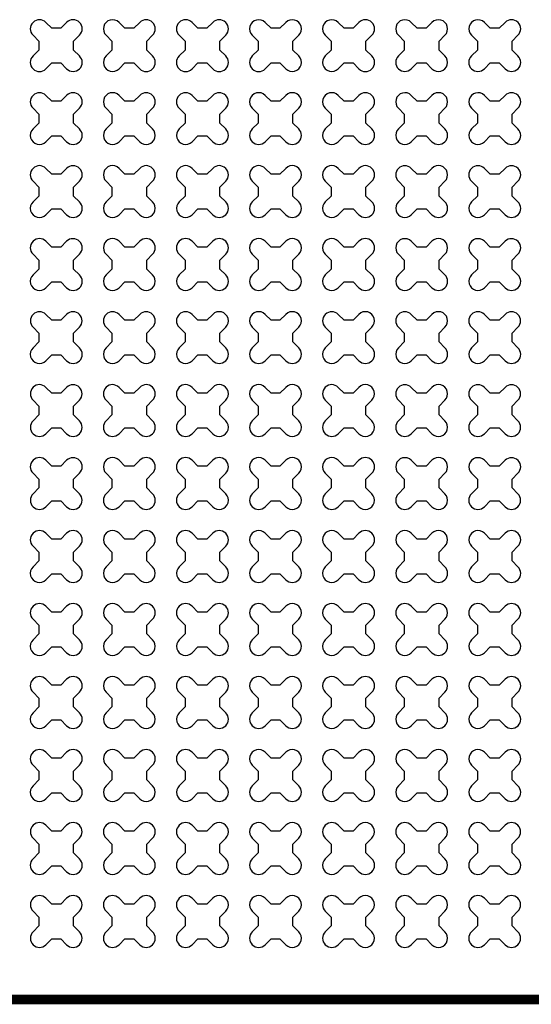
# Model space of a CAD drawing. Units: millimetres. Extents: x -4092 to 666090, y -21003 to 82161.
# Drawn here: x 591658 to 592987, y -12828 to -10266 of the extents above; entities that cross this region are included whole.
import ezdxf

# ---------------------------------------------------------------- set-up
doc = ezdxf.new("R2010")
doc.units = ezdxf.units.MM
doc.header["$MEASUREMENT"] = 0
doc.linetypes.add('CENTER', pattern=[2, 1.25, -0.25, 0.25, -0.25])
doc.layers.add('dim', color=2, linetype='Continuous')

msp = doc.modelspace()

# ---------------------------------------------------------------- linework, layer by layer
at = {"ltscale": 0.1}
msp.add_line((588892.3, -12815.7), (598792.3, -12815.7), dxfattribs=at)
at = {"linetype": 'CENTER', "ltscale": 10, "const_width": 25}
msp.add_lwpolyline([(599592.3, -12815.7), (588892.3, -12815.7)], dxfattribs=at)
at = {"layer": 'dim', "color": 3}
for points in [[(591798, -10345.4), (591798, -10322.3), (591813.3, -10307, 1), (591779.8, -10273.4), (591764.4, -10288.7), (591741.4, -10288.7), (591726.1, -10273.4, 1), (591692.5, -10307), (591707.8, -10322.3), (591707.8, -10345.4), (591692.5, -10360.7, 1), (591726.1, -10394.3), (591741.4, -10378.9), (591764.4, -10378.9), (591779.8, -10394.3, 1), (591813.3, -10360.7)], [(591987.9, -10345.4), (591987.9, -10322.3), (592003.3, -10307, 1), (591969.7, -10273.4), (591954.4, -10288.7), (591931.3, -10288.7), (591916, -10273.4, 1), (591882.4, -10307), (591897.7, -10322.3), (591897.7, -10345.4), (591882.4, -10360.7, 1), (591916, -10394.3), (591931.3, -10378.9), (591954.4, -10378.9), (591969.7, -10394.3, 1), (592003.3, -10360.7)], [(592177.8, -10345.4), (592177.8, -10322.3), (592193.2, -10307, 1), (592159.6, -10273.4), (592144.3, -10288.7), (592121.2, -10288.7), (592105.9, -10273.4, 1), (592072.3, -10307), (592087.6, -10322.3), (592087.6, -10345.4), (592072.3, -10360.7, 1), (592105.9, -10394.3), (592121.2, -10378.9), (592144.3, -10378.9), (592159.6, -10394.3, 1), (592193.2, -10360.7)], [(592367.8, -10345.4), (592367.8, -10322.3), (592383.1, -10307, 1), (592349.5, -10273.4), (592334.2, -10288.7), (592311.1, -10288.7), (592295.8, -10273.4, 1), (592262.2, -10307), (592277.6, -10322.3), (592277.6, -10345.4), (592262.2, -10360.7, 1), (592295.8, -10394.3), (592311.1, -10378.9), (592334.2, -10378.9), (592349.5, -10394.3, 1), (592383.1, -10360.7)], [(592557.7, -10345.4), (592557.7, -10322.3), (592573, -10307, 1), (592539.4, -10273.4), (592524.1, -10288.7), (592501, -10288.7), (592485.7, -10273.4, 1), (592452.1, -10307), (592467.5, -10322.3), (592467.5, -10345.4), (592452.1, -10360.7, 1), (592485.7, -10394.3), (592501, -10378.9), (592524.1, -10378.9), (592539.4, -10394.3, 1), (592573, -10360.7)], [(592747.6, -10345.4), (592747.6, -10322.3), (592762.9, -10307, 1), (592729.3, -10273.4), (592714, -10288.7), (592691, -10288.7), (592675.6, -10273.4, 1), (592642.1, -10307), (592657.4, -10322.3), (592657.4, -10345.4), (592642.1, -10360.7, 1), (592675.6, -10394.3), (592691, -10378.9), (592714, -10378.9), (592729.3, -10394.3, 1), (592762.9, -10360.7)], [(592937.5, -10345.4), (592937.5, -10322.3), (592952.8, -10307, 1), (592919.3, -10273.4), (592903.9, -10288.7), (592880.9, -10288.7), (592865.5, -10273.4, 1), (592832, -10307), (592847.3, -10322.3), (592847.3, -10345.4), (592832, -10360.7, 1), (592865.5, -10394.3), (592880.9, -10378.9), (592903.9, -10378.9), (592919.3, -10394.3, 1), (592952.8, -10360.7)], [(591798, -10535.3), (591798, -10512.2), (591813.3, -10496.9, 1), (591779.8, -10463.3), (591764.4, -10478.6), (591741.4, -10478.6), (591726.1, -10463.3, 1), (591692.5, -10496.9), (591707.8, -10512.2), (591707.8, -10535.3), (591692.5, -10550.6, 1), (591726.1, -10584.2), (591741.4, -10568.8), (591764.4, -10568.8), (591779.8, -10584.2, 1), (591813.3, -10550.6)], [(591987.9, -10535.3), (591987.9, -10512.2), (592003.3, -10496.9, 1), (591969.7, -10463.3), (591954.4, -10478.6), (591931.3, -10478.6), (591916, -10463.3, 1), (591882.4, -10496.9), (591897.7, -10512.2), (591897.7, -10535.3), (591882.4, -10550.6, 1), (591916, -10584.2), (591931.3, -10568.8), (591954.4, -10568.8), (591969.7, -10584.2, 1), (592003.3, -10550.6)], [(592177.8, -10535.3), (592177.8, -10512.2), (592193.2, -10496.9, 1), (592159.6, -10463.3), (592144.3, -10478.6), (592121.2, -10478.6), (592105.9, -10463.3, 1), (592072.3, -10496.9), (592087.6, -10512.2), (592087.6, -10535.3), (592072.3, -10550.6, 1), (592105.9, -10584.2), (592121.2, -10568.8), (592144.3, -10568.8), (592159.6, -10584.2, 1), (592193.2, -10550.6)], [(592367.8, -10535.3), (592367.8, -10512.2), (592383.1, -10496.9, 1), (592349.5, -10463.3), (592334.2, -10478.6), (592311.1, -10478.6), (592295.8, -10463.3, 1), (592262.2, -10496.9), (592277.6, -10512.2), (592277.6, -10535.3), (592262.2, -10550.6, 1), (592295.8, -10584.2), (592311.1, -10568.8), (592334.2, -10568.8), (592349.5, -10584.2, 1), (592383.1, -10550.6)], [(592557.7, -10535.3), (592557.7, -10512.2), (592573, -10496.9, 1), (592539.4, -10463.3), (592524.1, -10478.6), (592501, -10478.6), (592485.7, -10463.3, 1), (592452.1, -10496.9), (592467.5, -10512.2), (592467.5, -10535.3), (592452.1, -10550.6, 1), (592485.7, -10584.2), (592501, -10568.8), (592524.1, -10568.8), (592539.4, -10584.2, 1), (592573, -10550.6)], [(592747.6, -10535.3), (592747.6, -10512.2), (592762.9, -10496.9, 1), (592729.3, -10463.3), (592714, -10478.6), (592691, -10478.6), (592675.6, -10463.3, 1), (592642.1, -10496.9), (592657.4, -10512.2), (592657.4, -10535.3), (592642.1, -10550.6, 1), (592675.6, -10584.2), (592691, -10568.8), (592714, -10568.8), (592729.3, -10584.2, 1), (592762.9, -10550.6)], [(592937.5, -10535.3), (592937.5, -10512.2), (592952.8, -10496.9, 1), (592919.3, -10463.3), (592903.9, -10478.6), (592880.9, -10478.6), (592865.5, -10463.3, 1), (592832, -10496.9), (592847.3, -10512.2), (592847.3, -10535.3), (592832, -10550.6, 1), (592865.5, -10584.2), (592880.9, -10568.8), (592903.9, -10568.8), (592919.3, -10584.2, 1), (592952.8, -10550.6)], [(591798, -10725.2), (591798, -10702.1), (591813.3, -10686.8, 1), (591779.8, -10653.2), (591764.4, -10668.6), (591741.4, -10668.6), (591726.1, -10653.2, 1), (591692.5, -10686.8), (591707.8, -10702.1), (591707.8, -10725.2), (591692.5, -10740.5, 1), (591726.1, -10774.1), (591741.4, -10758.8), (591764.4, -10758.8), (591779.8, -10774.1, 1), (591813.3, -10740.5)], [(591987.9, -10725.2), (591987.9, -10702.1), (592003.3, -10686.8, 1), (591969.7, -10653.2), (591954.4, -10668.6), (591931.3, -10668.6), (591916, -10653.2, 1), (591882.4, -10686.8), (591897.7, -10702.1), (591897.7, -10725.2), (591882.4, -10740.5, 1), (591916, -10774.1), (591931.3, -10758.8), (591954.4, -10758.8), (591969.7, -10774.1, 1), (592003.3, -10740.5)], [(592177.8, -10725.2), (592177.8, -10702.1), (592193.2, -10686.8, 1), (592159.6, -10653.2), (592144.3, -10668.6), (592121.2, -10668.6), (592105.9, -10653.2, 1), (592072.3, -10686.8), (592087.6, -10702.1), (592087.6, -10725.2), (592072.3, -10740.5, 1), (592105.9, -10774.1), (592121.2, -10758.8), (592144.3, -10758.8), (592159.6, -10774.1, 1), (592193.2, -10740.5)], [(592367.8, -10725.2), (592367.8, -10702.1), (592383.1, -10686.8, 1), (592349.5, -10653.2), (592334.2, -10668.6), (592311.1, -10668.6), (592295.8, -10653.2, 1), (592262.2, -10686.8), (592277.6, -10702.1), (592277.6, -10725.2), (592262.2, -10740.5, 1), (592295.8, -10774.1), (592311.1, -10758.8), (592334.2, -10758.8), (592349.5, -10774.1, 1), (592383.1, -10740.5)], [(592557.7, -10725.2), (592557.7, -10702.1), (592573, -10686.8, 1), (592539.4, -10653.2), (592524.1, -10668.6), (592501, -10668.6), (592485.7, -10653.2, 1), (592452.1, -10686.8), (592467.5, -10702.1), (592467.5, -10725.2), (592452.1, -10740.5, 1), (592485.7, -10774.1), (592501, -10758.8), (592524.1, -10758.8), (592539.4, -10774.1, 1), (592573, -10740.5)], [(592747.6, -10725.2), (592747.6, -10702.1), (592762.9, -10686.8, 1), (592729.3, -10653.2), (592714, -10668.6), (592691, -10668.6), (592675.6, -10653.2, 1), (592642.1, -10686.8), (592657.4, -10702.1), (592657.4, -10725.2), (592642.1, -10740.5, 1), (592675.6, -10774.1), (592691, -10758.8), (592714, -10758.8), (592729.3, -10774.1, 1), (592762.9, -10740.5)], [(592937.5, -10725.2), (592937.5, -10702.1), (592952.8, -10686.8, 1), (592919.3, -10653.2), (592903.9, -10668.6), (592880.9, -10668.6), (592865.5, -10653.2, 1), (592832, -10686.8), (592847.3, -10702.1), (592847.3, -10725.2), (592832, -10740.5, 1), (592865.5, -10774.1), (592880.9, -10758.8), (592903.9, -10758.8), (592919.3, -10774.1, 1), (592952.8, -10740.5)], [(591798, -10915.1), (591798, -10892), (591813.3, -10876.7, 1), (591779.8, -10843.1), (591764.4, -10858.5), (591741.4, -10858.5), (591726.1, -10843.1, 1), (591692.5, -10876.7), (591707.8, -10892), (591707.8, -10915.1), (591692.5, -10930.4, 1), (591726.1, -10964), (591741.4, -10948.7), (591764.4, -10948.7), (591779.8, -10964, 1), (591813.3, -10930.4)], [(591987.9, -10915.1), (591987.9, -10892), (592003.3, -10876.7, 1), (591969.7, -10843.1), (591954.4, -10858.5), (591931.3, -10858.5), (591916, -10843.1, 1), (591882.4, -10876.7), (591897.7, -10892), (591897.7, -10915.1), (591882.4, -10930.4, 1), (591916, -10964), (591931.3, -10948.7), (591954.4, -10948.7), (591969.7, -10964, 1), (592003.3, -10930.4)], [(592177.8, -10915.1), (592177.8, -10892), (592193.2, -10876.7, 1), (592159.6, -10843.1), (592144.3, -10858.5), (592121.2, -10858.5), (592105.9, -10843.1, 1), (592072.3, -10876.7), (592087.6, -10892), (592087.6, -10915.1), (592072.3, -10930.4, 1), (592105.9, -10964), (592121.2, -10948.7), (592144.3, -10948.7), (592159.6, -10964, 1), (592193.2, -10930.4)], [(592367.8, -10915.1), (592367.8, -10892), (592383.1, -10876.7, 1), (592349.5, -10843.1), (592334.2, -10858.5), (592311.1, -10858.5), (592295.8, -10843.1, 1), (592262.2, -10876.7), (592277.6, -10892), (592277.6, -10915.1), (592262.2, -10930.4, 1), (592295.8, -10964), (592311.1, -10948.7), (592334.2, -10948.7), (592349.5, -10964, 1), (592383.1, -10930.4)], [(592557.7, -10915.1), (592557.7, -10892), (592573, -10876.7, 1), (592539.4, -10843.1), (592524.1, -10858.5), (592501, -10858.5), (592485.7, -10843.1, 1), (592452.1, -10876.7), (592467.5, -10892), (592467.5, -10915.1), (592452.1, -10930.4, 1), (592485.7, -10964), (592501, -10948.7), (592524.1, -10948.7), (592539.4, -10964, 1), (592573, -10930.4)], [(592747.6, -10915.1), (592747.6, -10892), (592762.9, -10876.7, 1), (592729.3, -10843.1), (592714, -10858.5), (592691, -10858.5), (592675.6, -10843.1, 1), (592642.1, -10876.7), (592657.4, -10892), (592657.4, -10915.1), (592642.1, -10930.4, 1), (592675.6, -10964), (592691, -10948.7), (592714, -10948.7), (592729.3, -10964, 1), (592762.9, -10930.4)], [(592937.5, -10915.1), (592937.5, -10892), (592952.8, -10876.7, 1), (592919.3, -10843.1), (592903.9, -10858.5), (592880.9, -10858.5), (592865.5, -10843.1, 1), (592832, -10876.7), (592847.3, -10892), (592847.3, -10915.1), (592832, -10930.4, 1), (592865.5, -10964), (592880.9, -10948.7), (592903.9, -10948.7), (592919.3, -10964, 1), (592952.8, -10930.4)], [(591798, -11105), (591798, -11082), (591813.3, -11066.6, 1), (591779.8, -11033.1), (591764.4, -11048.4), (591741.4, -11048.4), (591726.1, -11033.1, 1), (591692.5, -11066.6), (591707.8, -11082), (591707.8, -11105), (591692.5, -11120.3, 1), (591726.1, -11153.9), (591741.4, -11138.6), (591764.4, -11138.6), (591779.8, -11153.9, 1), (591813.3, -11120.3)], [(591987.9, -11105), (591987.9, -11082), (592003.3, -11066.6, 1), (591969.7, -11033.1), (591954.4, -11048.4), (591931.3, -11048.4), (591916, -11033.1, 1), (591882.4, -11066.6), (591897.7, -11082), (591897.7, -11105), (591882.4, -11120.3, 1), (591916, -11153.9), (591931.3, -11138.6), (591954.4, -11138.6), (591969.7, -11153.9, 1), (592003.3, -11120.3)], [(592177.8, -11105), (592177.8, -11082), (592193.2, -11066.6, 1), (592159.6, -11033.1), (592144.3, -11048.4), (592121.2, -11048.4), (592105.9, -11033.1, 1), (592072.3, -11066.6), (592087.6, -11082), (592087.6, -11105), (592072.3, -11120.3, 1), (592105.9, -11153.9), (592121.2, -11138.6), (592144.3, -11138.6), (592159.6, -11153.9, 1), (592193.2, -11120.3)], [(592367.8, -11105), (592367.8, -11082), (592383.1, -11066.6, 1), (592349.5, -11033.1), (592334.2, -11048.4), (592311.1, -11048.4), (592295.8, -11033.1, 1), (592262.2, -11066.6), (592277.6, -11082), (592277.6, -11105), (592262.2, -11120.3, 1), (592295.8, -11153.9), (592311.1, -11138.6), (592334.2, -11138.6), (592349.5, -11153.9, 1), (592383.1, -11120.3)], [(592557.7, -11105), (592557.7, -11082), (592573, -11066.6, 1), (592539.4, -11033.1), (592524.1, -11048.4), (592501, -11048.4), (592485.7, -11033.1, 1), (592452.1, -11066.6), (592467.5, -11082), (592467.5, -11105), (592452.1, -11120.3, 1), (592485.7, -11153.9), (592501, -11138.6), (592524.1, -11138.6), (592539.4, -11153.9, 1), (592573, -11120.3)], [(592747.6, -11105), (592747.6, -11082), (592762.9, -11066.6, 1), (592729.3, -11033.1), (592714, -11048.4), (592691, -11048.4), (592675.6, -11033.1, 1), (592642.1, -11066.6), (592657.4, -11082), (592657.4, -11105), (592642.1, -11120.3, 1), (592675.6, -11153.9), (592691, -11138.6), (592714, -11138.6), (592729.3, -11153.9, 1), (592762.9, -11120.3)], [(592937.5, -11105), (592937.5, -11082), (592952.8, -11066.6, 1), (592919.3, -11033.1), (592903.9, -11048.4), (592880.9, -11048.4), (592865.5, -11033.1, 1), (592832, -11066.6), (592847.3, -11082), (592847.3, -11105), (592832, -11120.3, 1), (592865.5, -11153.9), (592880.9, -11138.6), (592903.9, -11138.6), (592919.3, -11153.9, 1), (592952.8, -11120.3)], [(591798, -11294.9), (591798, -11271.9), (591813.3, -11256.5, 1), (591779.8, -11223), (591764.4, -11238.3), (591741.4, -11238.3), (591726.1, -11223, 1), (591692.5, -11256.5), (591707.8, -11271.9), (591707.8, -11294.9), (591692.5, -11310.3, 1), (591726.1, -11343.8), (591741.4, -11328.5), (591764.4, -11328.5), (591779.8, -11343.8, 1), (591813.3, -11310.3)], [(591987.9, -11294.9), (591987.9, -11271.9), (592003.3, -11256.5, 1), (591969.7, -11223), (591954.4, -11238.3), (591931.3, -11238.3), (591916, -11223, 1), (591882.4, -11256.5), (591897.7, -11271.9), (591897.7, -11294.9), (591882.4, -11310.3, 1), (591916, -11343.8), (591931.3, -11328.5), (591954.4, -11328.5), (591969.7, -11343.8, 1), (592003.3, -11310.3)], [(592177.8, -11294.9), (592177.8, -11271.9), (592193.2, -11256.5, 1), (592159.6, -11223), (592144.3, -11238.3), (592121.2, -11238.3), (592105.9, -11223, 1), (592072.3, -11256.5), (592087.6, -11271.9), (592087.6, -11294.9), (592072.3, -11310.3, 1), (592105.9, -11343.8), (592121.2, -11328.5), (592144.3, -11328.5), (592159.6, -11343.8, 1), (592193.2, -11310.3)], [(592367.8, -11294.9), (592367.8, -11271.9), (592383.1, -11256.5, 1), (592349.5, -11223), (592334.2, -11238.3), (592311.1, -11238.3), (592295.8, -11223, 1), (592262.2, -11256.5), (592277.6, -11271.9), (592277.6, -11294.9), (592262.2, -11310.3, 1), (592295.8, -11343.8), (592311.1, -11328.5), (592334.2, -11328.5), (592349.5, -11343.8, 1), (592383.1, -11310.3)], [(592557.7, -11294.9), (592557.7, -11271.9), (592573, -11256.5, 1), (592539.4, -11223), (592524.1, -11238.3), (592501, -11238.3), (592485.7, -11223, 1), (592452.1, -11256.5), (592467.5, -11271.9), (592467.5, -11294.9), (592452.1, -11310.3, 1), (592485.7, -11343.8), (592501, -11328.5), (592524.1, -11328.5), (592539.4, -11343.8, 1), (592573, -11310.3)], [(592747.6, -11294.9), (592747.6, -11271.9), (592762.9, -11256.5, 1), (592729.3, -11223), (592714, -11238.3), (592691, -11238.3), (592675.6, -11223, 1), (592642.1, -11256.5), (592657.4, -11271.9), (592657.4, -11294.9), (592642.1, -11310.3, 1), (592675.6, -11343.8), (592691, -11328.5), (592714, -11328.5), (592729.3, -11343.8, 1), (592762.9, -11310.3)], [(592937.5, -11294.9), (592937.5, -11271.9), (592952.8, -11256.5, 1), (592919.3, -11223), (592903.9, -11238.3), (592880.9, -11238.3), (592865.5, -11223, 1), (592832, -11256.5), (592847.3, -11271.9), (592847.3, -11294.9), (592832, -11310.3, 1), (592865.5, -11343.8), (592880.9, -11328.5), (592903.9, -11328.5), (592919.3, -11343.8, 1), (592952.8, -11310.3)], [(591798, -11484.8), (591798, -11461.8), (591813.3, -11446.5, 1), (591779.8, -11412.9), (591764.4, -11428.2), (591741.4, -11428.2), (591726.1, -11412.9, 1), (591692.5, -11446.5), (591707.8, -11461.8), (591707.8, -11484.8), (591692.5, -11500.2, 1), (591726.1, -11533.7), (591741.4, -11518.4), (591764.4, -11518.4), (591779.8, -11533.7, 1), (591813.3, -11500.2)], [(591987.9, -11484.8), (591987.9, -11461.8), (592003.3, -11446.5, 1), (591969.7, -11412.9), (591954.4, -11428.2), (591931.3, -11428.2), (591916, -11412.9, 1), (591882.4, -11446.5), (591897.7, -11461.8), (591897.7, -11484.8), (591882.4, -11500.2, 1), (591916, -11533.7), (591931.3, -11518.4), (591954.4, -11518.4), (591969.7, -11533.7, 1), (592003.3, -11500.2)], [(592177.8, -11484.8), (592177.8, -11461.8), (592193.2, -11446.5, 1), (592159.6, -11412.9), (592144.3, -11428.2), (592121.2, -11428.2), (592105.9, -11412.9, 1), (592072.3, -11446.5), (592087.6, -11461.8), (592087.6, -11484.8), (592072.3, -11500.2, 1), (592105.9, -11533.7), (592121.2, -11518.4), (592144.3, -11518.4), (592159.6, -11533.7, 1), (592193.2, -11500.2)], [(592367.8, -11484.8), (592367.8, -11461.8), (592383.1, -11446.5, 1), (592349.5, -11412.9), (592334.2, -11428.2), (592311.1, -11428.2), (592295.8, -11412.9, 1), (592262.2, -11446.5), (592277.6, -11461.8), (592277.6, -11484.8), (592262.2, -11500.2, 1), (592295.8, -11533.7), (592311.1, -11518.4), (592334.2, -11518.4), (592349.5, -11533.7, 1), (592383.1, -11500.2)], [(592557.7, -11484.8), (592557.7, -11461.8), (592573, -11446.5, 1), (592539.4, -11412.9), (592524.1, -11428.2), (592501, -11428.2), (592485.7, -11412.9, 1), (592452.1, -11446.5), (592467.5, -11461.8), (592467.5, -11484.8), (592452.1, -11500.2, 1), (592485.7, -11533.7), (592501, -11518.4), (592524.1, -11518.4), (592539.4, -11533.7, 1), (592573, -11500.2)], [(592747.6, -11484.8), (592747.6, -11461.8), (592762.9, -11446.5, 1), (592729.3, -11412.9), (592714, -11428.2), (592691, -11428.2), (592675.6, -11412.9, 1), (592642.1, -11446.5), (592657.4, -11461.8), (592657.4, -11484.8), (592642.1, -11500.2, 1), (592675.6, -11533.7), (592691, -11518.4), (592714, -11518.4), (592729.3, -11533.7, 1), (592762.9, -11500.2)], [(592937.5, -11484.8), (592937.5, -11461.8), (592952.8, -11446.5, 1), (592919.3, -11412.9), (592903.9, -11428.2), (592880.9, -11428.2), (592865.5, -11412.9, 1), (592832, -11446.5), (592847.3, -11461.8), (592847.3, -11484.8), (592832, -11500.2, 1), (592865.5, -11533.7), (592880.9, -11518.4), (592903.9, -11518.4), (592919.3, -11533.7, 1), (592952.8, -11500.2)], [(591798, -11674.8), (591798, -11651.7), (591813.3, -11636.4, 1), (591779.8, -11602.8), (591764.4, -11618.1), (591741.4, -11618.1), (591726.1, -11602.8, 1), (591692.5, -11636.4), (591707.8, -11651.7), (591707.8, -11674.8), (591692.5, -11690.1, 1), (591726.1, -11723.7), (591741.4, -11708.3), (591764.4, -11708.3), (591779.8, -11723.7, 1), (591813.3, -11690.1)], [(591987.9, -11674.8), (591987.9, -11651.7), (592003.3, -11636.4, 1), (591969.7, -11602.8), (591954.4, -11618.1), (591931.3, -11618.1), (591916, -11602.8, 1), (591882.4, -11636.4), (591897.7, -11651.7), (591897.7, -11674.8), (591882.4, -11690.1, 1), (591916, -11723.7), (591931.3, -11708.3), (591954.4, -11708.3), (591969.7, -11723.7, 1), (592003.3, -11690.1)], [(592177.8, -11674.8), (592177.8, -11651.7), (592193.2, -11636.4, 1), (592159.6, -11602.8), (592144.3, -11618.1), (592121.2, -11618.1), (592105.9, -11602.8, 1), (592072.3, -11636.4), (592087.6, -11651.7), (592087.6, -11674.8), (592072.3, -11690.1, 1), (592105.9, -11723.7), (592121.2, -11708.3), (592144.3, -11708.3), (592159.6, -11723.7, 1), (592193.2, -11690.1)], [(592367.8, -11674.8), (592367.8, -11651.7), (592383.1, -11636.4, 1), (592349.5, -11602.8), (592334.2, -11618.1), (592311.1, -11618.1), (592295.8, -11602.8, 1), (592262.2, -11636.4), (592277.6, -11651.7), (592277.6, -11674.8), (592262.2, -11690.1, 1), (592295.8, -11723.7), (592311.1, -11708.3), (592334.2, -11708.3), (592349.5, -11723.7, 1), (592383.1, -11690.1)], [(592557.7, -11674.8), (592557.7, -11651.7), (592573, -11636.4, 1), (592539.4, -11602.8), (592524.1, -11618.1), (592501, -11618.1), (592485.7, -11602.8, 1), (592452.1, -11636.4), (592467.5, -11651.7), (592467.5, -11674.8), (592452.1, -11690.1, 1), (592485.7, -11723.7), (592501, -11708.3), (592524.1, -11708.3), (592539.4, -11723.7, 1), (592573, -11690.1)], [(592747.6, -11674.8), (592747.6, -11651.7), (592762.9, -11636.4, 1), (592729.3, -11602.8), (592714, -11618.1), (592691, -11618.1), (592675.6, -11602.8, 1), (592642.1, -11636.4), (592657.4, -11651.7), (592657.4, -11674.8), (592642.1, -11690.1, 1), (592675.6, -11723.7), (592691, -11708.3), (592714, -11708.3), (592729.3, -11723.7, 1), (592762.9, -11690.1)], [(592937.5, -11674.8), (592937.5, -11651.7), (592952.8, -11636.4, 1), (592919.3, -11602.8), (592903.9, -11618.1), (592880.9, -11618.1), (592865.5, -11602.8, 1), (592832, -11636.4), (592847.3, -11651.7), (592847.3, -11674.8), (592832, -11690.1, 1), (592865.5, -11723.7), (592880.9, -11708.3), (592903.9, -11708.3), (592919.3, -11723.7, 1), (592952.8, -11690.1)], [(591798, -11864.7), (591798, -11841.6), (591813.3, -11826.3, 1), (591779.8, -11792.7), (591764.4, -11808), (591741.4, -11808), (591726.1, -11792.7, 1), (591692.5, -11826.3), (591707.8, -11841.6), (591707.8, -11864.7), (591692.5, -11880, 1), (591726.1, -11913.6), (591741.4, -11898.2), (591764.4, -11898.2), (591779.8, -11913.6, 1), (591813.3, -11880)], [(591987.9, -11864.7), (591987.9, -11841.6), (592003.3, -11826.3, 1), (591969.7, -11792.7), (591954.4, -11808), (591931.3, -11808), (591916, -11792.7, 1), (591882.4, -11826.3), (591897.7, -11841.6), (591897.7, -11864.7), (591882.4, -11880, 1), (591916, -11913.6), (591931.3, -11898.2), (591954.4, -11898.2), (591969.7, -11913.6, 1), (592003.3, -11880)], [(592177.8, -11864.7), (592177.8, -11841.6), (592193.2, -11826.3, 1), (592159.6, -11792.7), (592144.3, -11808), (592121.2, -11808), (592105.9, -11792.7, 1), (592072.3, -11826.3), (592087.6, -11841.6), (592087.6, -11864.7), (592072.3, -11880, 1), (592105.9, -11913.6), (592121.2, -11898.2), (592144.3, -11898.2), (592159.6, -11913.6, 1), (592193.2, -11880)], [(592367.8, -11864.7), (592367.8, -11841.6), (592383.1, -11826.3, 1), (592349.5, -11792.7), (592334.2, -11808), (592311.1, -11808), (592295.8, -11792.7, 1), (592262.2, -11826.3), (592277.6, -11841.6), (592277.6, -11864.7), (592262.2, -11880, 1), (592295.8, -11913.6), (592311.1, -11898.2), (592334.2, -11898.2), (592349.5, -11913.6, 1), (592383.1, -11880)], [(592557.7, -11864.7), (592557.7, -11841.6), (592573, -11826.3, 1), (592539.4, -11792.7), (592524.1, -11808), (592501, -11808), (592485.7, -11792.7, 1), (592452.1, -11826.3), (592467.5, -11841.6), (592467.5, -11864.7), (592452.1, -11880, 1), (592485.7, -11913.6), (592501, -11898.2), (592524.1, -11898.2), (592539.4, -11913.6, 1), (592573, -11880)], [(592747.6, -11864.7), (592747.6, -11841.6), (592762.9, -11826.3, 1), (592729.3, -11792.7), (592714, -11808), (592691, -11808), (592675.6, -11792.7, 1), (592642.1, -11826.3), (592657.4, -11841.6), (592657.4, -11864.7), (592642.1, -11880, 1), (592675.6, -11913.6), (592691, -11898.2), (592714, -11898.2), (592729.3, -11913.6, 1), (592762.9, -11880)], [(592937.5, -11864.7), (592937.5, -11841.6), (592952.8, -11826.3, 1), (592919.3, -11792.7), (592903.9, -11808), (592880.9, -11808), (592865.5, -11792.7, 1), (592832, -11826.3), (592847.3, -11841.6), (592847.3, -11864.7), (592832, -11880, 1), (592865.5, -11913.6), (592880.9, -11898.2), (592903.9, -11898.2), (592919.3, -11913.6, 1), (592952.8, -11880)], [(591798, -12054.6), (591798, -12031.5), (591813.3, -12016.2, 1), (591779.8, -11982.6), (591764.4, -11997.9), (591741.4, -11997.9), (591726.1, -11982.6, 1), (591692.5, -12016.2), (591707.8, -12031.5), (591707.8, -12054.6), (591692.5, -12069.9, 1), (591726.1, -12103.5), (591741.4, -12088.2), (591764.4, -12088.2), (591779.8, -12103.5, 1), (591813.3, -12069.9)], [(591987.9, -12054.6), (591987.9, -12031.5), (592003.3, -12016.2, 1), (591969.7, -11982.6), (591954.4, -11997.9), (591931.3, -11997.9), (591916, -11982.6, 1), (591882.4, -12016.2), (591897.7, -12031.5), (591897.7, -12054.6), (591882.4, -12069.9, 1), (591916, -12103.5), (591931.3, -12088.2), (591954.4, -12088.2), (591969.7, -12103.5, 1), (592003.3, -12069.9)], [(592177.8, -12054.6), (592177.8, -12031.5), (592193.2, -12016.2, 1), (592159.6, -11982.6), (592144.3, -11997.9), (592121.2, -11997.9), (592105.9, -11982.6, 1), (592072.3, -12016.2), (592087.6, -12031.5), (592087.6, -12054.6), (592072.3, -12069.9, 1), (592105.9, -12103.5), (592121.2, -12088.2), (592144.3, -12088.2), (592159.6, -12103.5, 1), (592193.2, -12069.9)], [(592367.8, -12054.6), (592367.8, -12031.5), (592383.1, -12016.2, 1), (592349.5, -11982.6), (592334.2, -11997.9), (592311.1, -11997.9), (592295.8, -11982.6, 1), (592262.2, -12016.2), (592277.6, -12031.5), (592277.6, -12054.6), (592262.2, -12069.9, 1), (592295.8, -12103.5), (592311.1, -12088.2), (592334.2, -12088.2), (592349.5, -12103.5, 1), (592383.1, -12069.9)], [(592557.7, -12054.6), (592557.7, -12031.5), (592573, -12016.2, 1), (592539.4, -11982.6), (592524.1, -11997.9), (592501, -11997.9), (592485.7, -11982.6, 1), (592452.1, -12016.2), (592467.5, -12031.5), (592467.5, -12054.6), (592452.1, -12069.9, 1), (592485.7, -12103.5), (592501, -12088.2), (592524.1, -12088.2), (592539.4, -12103.5, 1), (592573, -12069.9)], [(592747.6, -12054.6), (592747.6, -12031.5), (592762.9, -12016.2, 1), (592729.3, -11982.6), (592714, -11997.9), (592691, -11997.9), (592675.6, -11982.6, 1), (592642.1, -12016.2), (592657.4, -12031.5), (592657.4, -12054.6), (592642.1, -12069.9, 1), (592675.6, -12103.5), (592691, -12088.2), (592714, -12088.2), (592729.3, -12103.5, 1), (592762.9, -12069.9)], [(592937.5, -12054.6), (592937.5, -12031.5), (592952.8, -12016.2, 1), (592919.3, -11982.6), (592903.9, -11997.9), (592880.9, -11997.9), (592865.5, -11982.6, 1), (592832, -12016.2), (592847.3, -12031.5), (592847.3, -12054.6), (592832, -12069.9, 1), (592865.5, -12103.5), (592880.9, -12088.2), (592903.9, -12088.2), (592919.3, -12103.5, 1), (592952.8, -12069.9)], [(591798, -12244.5), (591798, -12221.4), (591813.3, -12206.1, 1), (591779.8, -12172.5), (591764.4, -12187.9), (591741.4, -12187.9), (591726.1, -12172.5, 1), (591692.5, -12206.1), (591707.8, -12221.4), (591707.8, -12244.5), (591692.5, -12259.8, 1), (591726.1, -12293.4), (591741.4, -12278.1), (591764.4, -12278.1), (591779.8, -12293.4, 1), (591813.3, -12259.8)], [(591987.9, -12244.5), (591987.9, -12221.4), (592003.3, -12206.1, 1), (591969.7, -12172.5), (591954.4, -12187.9), (591931.3, -12187.9), (591916, -12172.5, 1), (591882.4, -12206.1), (591897.7, -12221.4), (591897.7, -12244.5), (591882.4, -12259.8, 1), (591916, -12293.4), (591931.3, -12278.1), (591954.4, -12278.1), (591969.7, -12293.4, 1), (592003.3, -12259.8)], [(592177.8, -12244.5), (592177.8, -12221.4), (592193.2, -12206.1, 1), (592159.6, -12172.5), (592144.3, -12187.9), (592121.2, -12187.9), (592105.9, -12172.5, 1), (592072.3, -12206.1), (592087.6, -12221.4), (592087.6, -12244.5), (592072.3, -12259.8, 1), (592105.9, -12293.4), (592121.2, -12278.1), (592144.3, -12278.1), (592159.6, -12293.4, 1), (592193.2, -12259.8)], [(592367.8, -12244.5), (592367.8, -12221.4), (592383.1, -12206.1, 1), (592349.5, -12172.5), (592334.2, -12187.9), (592311.1, -12187.9), (592295.8, -12172.5, 1), (592262.2, -12206.1), (592277.6, -12221.4), (592277.6, -12244.5), (592262.2, -12259.8, 1), (592295.8, -12293.4), (592311.1, -12278.1), (592334.2, -12278.1), (592349.5, -12293.4, 1), (592383.1, -12259.8)], [(592557.7, -12244.5), (592557.7, -12221.4), (592573, -12206.1, 1), (592539.4, -12172.5), (592524.1, -12187.9), (592501, -12187.9), (592485.7, -12172.5, 1), (592452.1, -12206.1), (592467.5, -12221.4), (592467.5, -12244.5), (592452.1, -12259.8, 1), (592485.7, -12293.4), (592501, -12278.1), (592524.1, -12278.1), (592539.4, -12293.4, 1), (592573, -12259.8)], [(592747.6, -12244.5), (592747.6, -12221.4), (592762.9, -12206.1, 1), (592729.3, -12172.5), (592714, -12187.9), (592691, -12187.9), (592675.6, -12172.5, 1), (592642.1, -12206.1), (592657.4, -12221.4), (592657.4, -12244.5), (592642.1, -12259.8, 1), (592675.6, -12293.4), (592691, -12278.1), (592714, -12278.1), (592729.3, -12293.4, 1), (592762.9, -12259.8)], [(592937.5, -12244.5), (592937.5, -12221.4), (592952.8, -12206.1, 1), (592919.3, -12172.5), (592903.9, -12187.9), (592880.9, -12187.9), (592865.5, -12172.5, 1), (592832, -12206.1), (592847.3, -12221.4), (592847.3, -12244.5), (592832, -12259.8, 1), (592865.5, -12293.4), (592880.9, -12278.1), (592903.9, -12278.1), (592919.3, -12293.4, 1), (592952.8, -12259.8)], [(591798, -12434.4), (591798, -12411.3), (591813.3, -12396, 1), (591779.8, -12362.5), (591764.4, -12377.8), (591741.4, -12377.8), (591726.1, -12362.5, 1), (591692.5, -12396), (591707.8, -12411.3), (591707.8, -12434.4), (591692.5, -12449.7, 1), (591726.1, -12483.3), (591741.4, -12468), (591764.4, -12468), (591779.8, -12483.3, 1), (591813.3, -12449.7)], [(591987.9, -12434.4), (591987.9, -12411.3), (592003.3, -12396, 1), (591969.7, -12362.5), (591954.4, -12377.8), (591931.3, -12377.8), (591916, -12362.5, 1), (591882.4, -12396), (591897.7, -12411.3), (591897.7, -12434.4), (591882.4, -12449.7, 1), (591916, -12483.3), (591931.3, -12468), (591954.4, -12468), (591969.7, -12483.3, 1), (592003.3, -12449.7)], [(592177.8, -12434.4), (592177.8, -12411.3), (592193.2, -12396, 1), (592159.6, -12362.5), (592144.3, -12377.8), (592121.2, -12377.8), (592105.9, -12362.5, 1), (592072.3, -12396), (592087.6, -12411.3), (592087.6, -12434.4), (592072.3, -12449.7, 1), (592105.9, -12483.3), (592121.2, -12468), (592144.3, -12468), (592159.6, -12483.3, 1), (592193.2, -12449.7)], [(592367.8, -12434.4), (592367.8, -12411.3), (592383.1, -12396, 1), (592349.5, -12362.5), (592334.2, -12377.8), (592311.1, -12377.8), (592295.8, -12362.5, 1), (592262.2, -12396), (592277.6, -12411.3), (592277.6, -12434.4), (592262.2, -12449.7, 1), (592295.8, -12483.3), (592311.1, -12468), (592334.2, -12468), (592349.5, -12483.3, 1), (592383.1, -12449.7)], [(592557.7, -12434.4), (592557.7, -12411.3), (592573, -12396, 1), (592539.4, -12362.5), (592524.1, -12377.8), (592501, -12377.8), (592485.7, -12362.5, 1), (592452.1, -12396), (592467.5, -12411.3), (592467.5, -12434.4), (592452.1, -12449.7, 1), (592485.7, -12483.3), (592501, -12468), (592524.1, -12468), (592539.4, -12483.3, 1), (592573, -12449.7)], [(592747.6, -12434.4), (592747.6, -12411.3), (592762.9, -12396, 1), (592729.3, -12362.5), (592714, -12377.8), (592691, -12377.8), (592675.6, -12362.5, 1), (592642.1, -12396), (592657.4, -12411.3), (592657.4, -12434.4), (592642.1, -12449.7, 1), (592675.6, -12483.3), (592691, -12468), (592714, -12468), (592729.3, -12483.3, 1), (592762.9, -12449.7)], [(592937.5, -12434.4), (592937.5, -12411.3), (592952.8, -12396, 1), (592919.3, -12362.5), (592903.9, -12377.8), (592880.9, -12377.8), (592865.5, -12362.5, 1), (592832, -12396), (592847.3, -12411.3), (592847.3, -12434.4), (592832, -12449.7, 1), (592865.5, -12483.3), (592880.9, -12468), (592903.9, -12468), (592919.3, -12483.3, 1), (592952.8, -12449.7)], [(591798, -12624.3), (591798, -12601.3), (591813.3, -12585.9, 1), (591779.8, -12552.4), (591764.4, -12567.7), (591741.4, -12567.7), (591726.1, -12552.4, 1), (591692.5, -12585.9), (591707.8, -12601.3), (591707.8, -12624.3), (591692.5, -12639.7, 1), (591726.1, -12673.2), (591741.4, -12657.9), (591764.4, -12657.9), (591779.8, -12673.2, 1), (591813.3, -12639.7)], [(591987.9, -12624.3), (591987.9, -12601.3), (592003.3, -12585.9, 1), (591969.7, -12552.4), (591954.4, -12567.7), (591931.3, -12567.7), (591916, -12552.4, 1), (591882.4, -12585.9), (591897.7, -12601.3), (591897.7, -12624.3), (591882.4, -12639.7, 1), (591916, -12673.2), (591931.3, -12657.9), (591954.4, -12657.9), (591969.7, -12673.2, 1), (592003.3, -12639.7)], [(592177.8, -12624.3), (592177.8, -12601.3), (592193.2, -12585.9, 1), (592159.6, -12552.4), (592144.3, -12567.7), (592121.2, -12567.7), (592105.9, -12552.4, 1), (592072.3, -12585.9), (592087.6, -12601.3), (592087.6, -12624.3), (592072.3, -12639.7, 1), (592105.9, -12673.2), (592121.2, -12657.9), (592144.3, -12657.9), (592159.6, -12673.2, 1), (592193.2, -12639.7)], [(592367.8, -12624.3), (592367.8, -12601.3), (592383.1, -12585.9, 1), (592349.5, -12552.4), (592334.2, -12567.7), (592311.1, -12567.7), (592295.8, -12552.4, 1), (592262.2, -12585.9), (592277.6, -12601.3), (592277.6, -12624.3), (592262.2, -12639.7, 1), (592295.8, -12673.2), (592311.1, -12657.9), (592334.2, -12657.9), (592349.5, -12673.2, 1), (592383.1, -12639.7)], [(592557.7, -12624.3), (592557.7, -12601.3), (592573, -12585.9, 1), (592539.4, -12552.4), (592524.1, -12567.7), (592501, -12567.7), (592485.7, -12552.4, 1), (592452.1, -12585.9), (592467.5, -12601.3), (592467.5, -12624.3), (592452.1, -12639.7, 1), (592485.7, -12673.2), (592501, -12657.9), (592524.1, -12657.9), (592539.4, -12673.2, 1), (592573, -12639.7)], [(592747.6, -12624.3), (592747.6, -12601.3), (592762.9, -12585.9, 1), (592729.3, -12552.4), (592714, -12567.7), (592691, -12567.7), (592675.6, -12552.4, 1), (592642.1, -12585.9), (592657.4, -12601.3), (592657.4, -12624.3), (592642.1, -12639.7, 1), (592675.6, -12673.2), (592691, -12657.9), (592714, -12657.9), (592729.3, -12673.2, 1), (592762.9, -12639.7)], [(592937.5, -12624.3), (592937.5, -12601.3), (592952.8, -12585.9, 1), (592919.3, -12552.4), (592903.9, -12567.7), (592880.9, -12567.7), (592865.5, -12552.4, 1), (592832, -12585.9), (592847.3, -12601.3), (592847.3, -12624.3), (592832, -12639.7, 1), (592865.5, -12673.2), (592880.9, -12657.9), (592903.9, -12657.9), (592919.3, -12673.2, 1), (592952.8, -12639.7)]]:
    msp.add_lwpolyline(points, format="xyb", close=True, dxfattribs=at)

doc.saveas('drawing.dxf')
